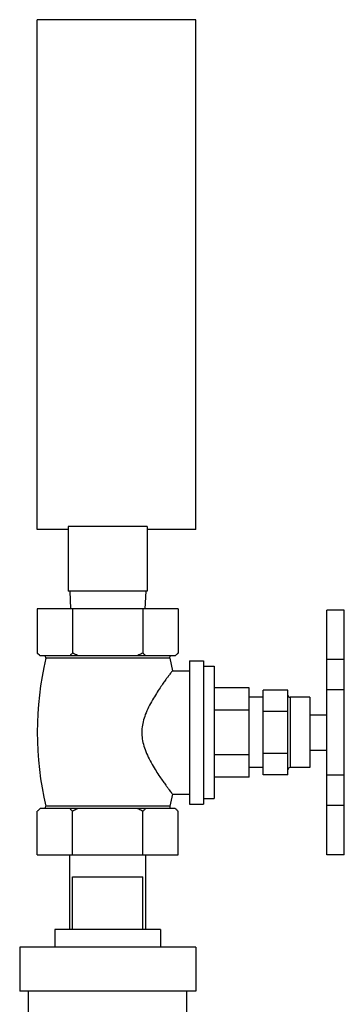
# Model space of a CAD drawing. Units: inches. Extents: x -66 to 60, y -46 to 66.
# Drawn here: x -15 to -13, y 19 to 26 of the extents above; entities that cross this region are included whole.
import ezdxf

# ---------------------------------------------------------------- set-up
doc = ezdxf.new("R2010")
doc.units = ezdxf.units.IN
doc.header["$LTSCALE"] = 1.21
doc.header["$MEASUREMENT"] = 0
doc.layers.get('0').update_dxf_attribs({"linetype": 'CONTINUOUS'})
doc.layers.add('02___PRT_ALL_AXES', color=7, linetype='CONTINUOUS')

msp = doc.modelspace()

# ---------------------------------------------------------------- linework, layer by layer
at = {"color": 7, "linetype": 'Continuous'}
for p, q in [((-15.0902, 22.6482), (-15.0902, 26.2732)), ((-13.9652, 26.2732), (-15.0902, 26.2732)), ((-13.9652, 22.6482), (-13.9652, 26.2732)), ((-14.8715, 22.6482), (-15.0902, 22.6482)), ((-14.8715, 22.6701), (-14.8715, 22.2107)), ((-14.309, 22.6701), (-14.8715, 22.6701)), ((-14.309, 22.6701), (-14.309, 22.2107)), ((-13.9652, 22.6482), (-14.309, 22.6482)), ((-14.309, 22.2107), (-14.8715, 22.2107)), ((-14.8602, 22.2107), (-14.8537, 22.0857)), ((-14.3202, 22.2107), (-14.3268, 22.0857)), ((-15.0902, 22.0857), (-15.0902, 21.7707)), ((-14.0902, 22.0857), (-15.0902, 22.0857)), ((-14.8402, 22.0857), (-14.8402, 21.7707)), ((-14.3402, 22.0857), (-14.3402, 21.7707)), ((-14.0902, 22.0857), (-14.0902, 21.7707)), ((-13.0352, 20.3355), (-13.0352, 22.0753)), ((-12.9102, 22.0753), (-13.0352, 22.0753)), ((-12.9102, 20.3361), (-12.9102, 22.0753)), ((-14.1102, 21.7507), (-15.0702, 21.7507)), ((-12.9102, 21.7253), (-13.0352, 21.7253)), ((-13.4852, 20.9057), (-13.4852, 21.5057)), ((-13.3102, 21.5057), (-13.4852, 21.5057)), ((-13.3102, 20.9057), (-13.3102, 21.5057)), ((-12.9102, 21.5088), (-13.0352, 21.5088)), ((-13.3102, 21.3557), (-13.4852, 21.3557)), ((-13.3102, 21.0557), (-13.4852, 21.0557)), ((-13.3102, 20.9057), (-13.4852, 20.9057)), ((-12.9102, 20.9026), (-13.0352, 20.9026)), ((-12.9102, 20.6861), (-13.0352, 20.6861)), ((-14.8602, 19.8044), (-14.8602, 20.3357)), ((-14.3202, 19.8044), (-14.3202, 20.3357)), ((-12.9102, 20.3361), (-13.0352, 20.3361)), ((-12.9102, 20.3355), (-13.0352, 20.3355)), ((-14.8402, 20.1794), (-14.3402, 20.1794)), ((-15.2152, 19.6794), (-15.2152, 19.3669)), ((-13.9652, 19.6794), (-15.2152, 19.6794)), ((-13.9652, 19.6794), (-13.9652, 19.3669)), ((-13.9652, 19.3669), (-15.2152, 19.3669)), ((-15.1527, 19.1169), (-15.1527, 19.3669)), ((-14.0277, 19.1169), (-14.0277, 19.3669))]:
    msp.add_line(p, q, dxfattribs=at)
for points, start_tangent, end_tangent in [([(-15.0758, 21.7569), (-15.0829, 21.7636), (-15.0902, 21.7707)], (-0.739695, 0.672943), (-0.707107, 0.707107)), ([(-14.8402, 21.7707), (-14.8475, 21.7636), (-14.8546, 21.7569), (-14.8616, 21.7507)], (-0.707107, -0.707107), (-0.757056, -0.65335)), ([(-14.7973, 21.7507), (-14.8114, 21.7569), (-14.8257, 21.7636), (-14.8402, 21.7707)], (-0.918166, 0.396195), (-0.894427, 0.447214)), ([(-14.3402, 21.7707), (-14.3548, 21.7636), (-14.369, 21.7569), (-14.3831, 21.7507)], (-0.894427, -0.447214), (-0.918166, -0.396195)), ([(-14.3188, 21.7507), (-14.3258, 21.7569), (-14.3329, 21.7636), (-14.3402, 21.7707)], (-0.757056, 0.65335), (-0.707107, 0.707107)), ([(-14.0902, 21.7707), (-14.0975, 21.7636), (-14.1046, 21.7569), (-14.1116, 21.7507)], (-0.707107, -0.707107), (-0.757056, -0.65335)), ([(-15.0688, 21.7507), (-15.0758, 21.7569)], (-0.757056, 0.65335), (-0.739695, 0.672943))]:
    msp.add_spline(points, degree=3, dxfattribs=dict(at, start_tangent=start_tangent, end_tangent=end_tangent))
at = {"layer": '02___PRT_ALL_AXES', "color": 7, "linetype": 'Continuous'}
for p, q in [((-15.0902, 21.7707), (-15.0702, 21.7507)), ((-14.0902, 21.7707), (-14.1102, 21.7507)), ((-14.1502, 21.7334), (-15.0302, 21.7334)), ((-14.1502, 21.7334), (-14.1313, 21.6432)), ((-14.0102, 21.7157), (-14.0102, 20.6957)), ((-14.0102, 21.7157), (-13.9102, 21.7157)), ((-13.9102, 21.7157), (-13.9102, 20.6957)), ((-14.1313, 21.6432), (-14.0102, 21.6432)), ((-13.9102, 21.6762), (-13.8352, 21.6762)), ((-13.8352, 21.6762), (-13.8352, 20.7352)), ((-13.5852, 21.5232), (-13.8352, 21.5232)), ((-13.5852, 20.8882), (-13.5852, 21.5232)), ((-13.4852, 21.4557), (-13.5852, 21.4557)), ((-13.2946, 21.4557), (-13.2946, 20.9557)), ((-13.1552, 21.4557), (-13.2946, 21.4557)), ((-13.1552, 21.4557), (-13.1552, 20.9557)), ((-13.5852, 21.3644), (-13.8352, 21.3644)), ((-13.1552, 21.3307), (-13.0352, 21.3307)), ((-13.1552, 21.0807), (-13.0352, 21.0807)), ((-13.5852, 21.0469), (-13.8352, 21.0469)), ((-13.4852, 20.9557), (-13.5852, 20.9557)), ((-13.1552, 20.9557), (-13.2946, 20.9557)), ((-13.5852, 20.8882), (-13.8352, 20.8882)), ((-14.1313, 20.7682), (-14.1496, 20.6808)), ((-14.1313, 20.7682), (-14.0102, 20.7682)), ((-13.9102, 20.7352), (-13.8352, 20.7352)), ((-14.1102, 20.6657), (-15.0702, 20.6657)), ((-14.1496, 20.6808), (-15.0309, 20.6808)), ((-14.0102, 20.6957), (-13.9102, 20.6957)), ((-15.0902, 20.3357), (-15.0902, 20.6457)), ((-14.8402, 20.3357), (-14.8402, 20.6457)), ((-14.3402, 20.3357), (-14.3402, 20.6457)), ((-14.0902, 20.3357), (-14.0902, 20.6457)), ((-15.0902, 20.3357), (-14.0902, 20.3357)), ((-14.8402, 19.8044), (-14.8402, 20.1794)), ((-14.3402, 19.8044), (-14.3402, 20.1794)), ((-14.9652, 19.8044), (-14.9652, 19.6794)), ((-14.2152, 19.8044), (-14.9652, 19.8044)), ((-14.2152, 19.8044), (-14.2152, 19.6794))]:
    msp.add_line(p, q, dxfattribs=at)
for centre, radius, start, end in [((-12.7398, 21.2057), 2.3504, 167.02623, 192.90337), ((-15.044, 21.7365), 0.0141, 347.02623, 69.40525), ((-14.1364, 21.7365), 0.0141, 110.59475, 192.97377), ((-13.2946, 21.4713), 0.0156, 180, 270), ((-13.2946, 20.94), 0.0156, 90, 180), ((-15.0429, 20.678), 0.0124, 290.58067, 12.90337), ((-14.1375, 20.678), 0.0124, 167.09663, 249.41933)]:
    msp.add_arc(centre, radius, start, end, dxfattribs=at)
for points, start_tangent, end_tangent in [([(-14.1313, 21.6432), (-14.1327, 21.6414), (-14.1368, 21.6359), (-14.1436, 21.6269), (-14.1526, 21.615), (-14.1637, 21.6001), (-14.1775, 21.5812), (-14.1954, 21.5563), (-14.2181, 21.5235), (-14.2446, 21.4832), (-14.2728, 21.4368), (-14.3001, 21.3858), (-14.3231, 21.333), (-14.3389, 21.2818), (-14.347, 21.2326), (-14.3474, 21.1843), (-14.3402, 21.1351), (-14.3251, 21.0838), (-14.3026, 21.0307), (-14.2754, 20.9791), (-14.247, 20.9319), (-14.2201, 20.8908), (-14.1968, 20.8572), (-14.1785, 20.8316), (-14.1643, 20.8122), (-14.153, 20.797), (-14.1439, 20.7848), (-14.1369, 20.7756), (-14.1327, 20.77), (-14.1313, 20.7682)], (-0.607031, -0.794678), (0.607031, -0.794678)), ([(-15.0758, 20.6594), (-15.0829, 20.6528), (-15.0902, 20.6457)], (-0.739695, -0.672943), (-0.707107, -0.707107)), ([(-15.0688, 20.6657), (-15.0758, 20.6594)], (-0.757056, -0.65335), (-0.739695, -0.672943)), ([(-14.8402, 20.6457), (-14.8475, 20.6528), (-14.8546, 20.6594), (-14.8616, 20.6657)], (-0.707107, 0.707107), (-0.757056, 0.65335)), ([(-14.7973, 20.6657), (-14.8114, 20.6594), (-14.8257, 20.6528), (-14.8402, 20.6457)], (-0.918166, -0.396195), (-0.894427, -0.447214)), ([(-14.3402, 20.6457), (-14.3548, 20.6528), (-14.369, 20.6594), (-14.3831, 20.6657)], (-0.894427, 0.447214), (-0.918166, 0.396195)), ([(-14.3188, 20.6657), (-14.3258, 20.6594), (-14.3329, 20.6528), (-14.3402, 20.6457)], (-0.757056, -0.65335), (-0.707107, -0.707107)), ([(-14.0902, 20.6457), (-14.0975, 20.6528), (-14.1046, 20.6594), (-14.1116, 20.6657)], (-0.707107, 0.707107), (-0.757056, 0.65335))]:
    msp.add_spline(points, degree=3, dxfattribs=dict(at, start_tangent=start_tangent, end_tangent=end_tangent))

doc.saveas('drawing.dxf')
